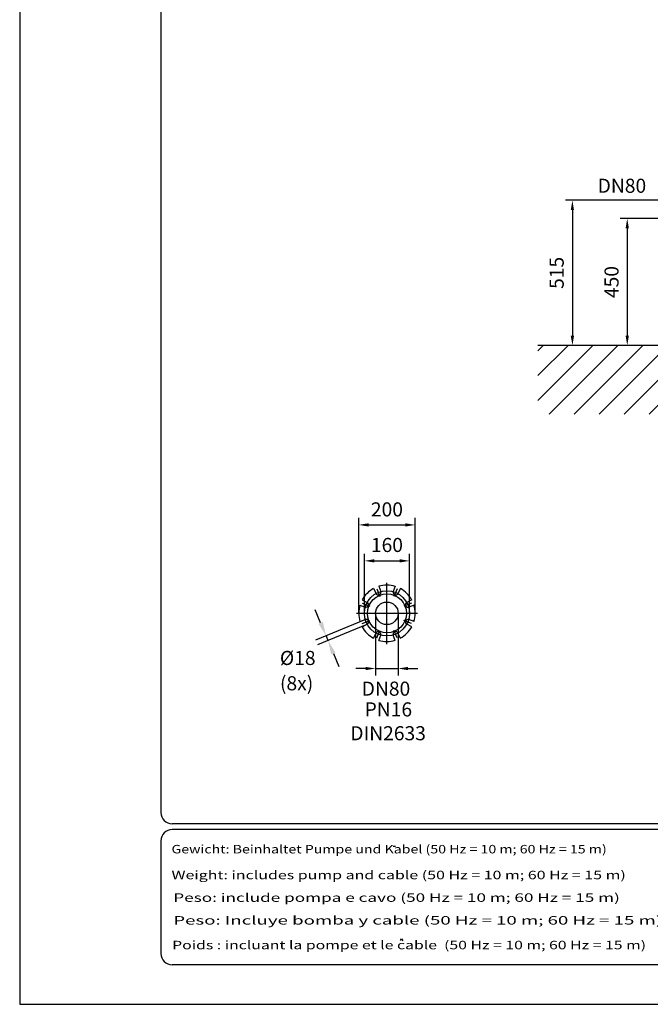
# Model space of a CAD drawing. Extents: x 0 to 9200, y 0 to 5940.
# Drawn here: x 0 to 2234, y 0 to 3492 of the extents above; entities that cross this region are included whole.
import ezdxf
from ezdxf.enums import TextEntityAlignment as Align
from ezdxf.lldxf.tags import DXFTag

# ---------------------------------------------------------------- set-up
doc = ezdxf.new("R2010")
doc.units = 0
doc.header["$LTSCALE"] = 5
doc.header["$MEASUREMENT"] = 0
doc.layers.get('0').update_dxf_attribs({"linetype": 'CONTINUOUS'})
for name, color, linetype in [('4', 3, 'CONTINUOUS'), ('5', 3, 'CONTINUOUS'), ('6', 2, 'CONTINUOUS'), ('7', 4, 'GEN7'), ('8', 1, 'CONTINUOUS')]:
    doc.layers.add(name, color=color, linetype=linetype)
doc.styles.add('ISO', font='GENISO.SHX')
doc.styles.get("Standard").update_dxf_attribs({"font": 'GENISO'})
doc.styles.add('SYMBOL2', font='GENISO.SHX')
tags = doc.linetypes.add('GEN7', pattern=[15, 10, -2.5, 0, -2.5]).pattern_tags.tags
tags[10:11] = [DXFTag(74, 4), DXFTag(75, 0), DXFTag(340, '0'), DXFTag(46, 1.0), DXFTag(50, 0.0), DXFTag(44, 0.0), DXFTag(45, 0.0)]
tags[8:9] = [DXFTag(74, 4), DXFTag(75, 0), DXFTag(340, '0'), DXFTag(46, 1.0), DXFTag(50, 0.0), DXFTag(44, 0.0), DXFTag(45, 0.0)]
tags[6:7] = [DXFTag(74, 4), DXFTag(75, 0), DXFTag(340, '0'), DXFTag(46, 1.0), DXFTag(50, 0.0), DXFTag(44, 0.0), DXFTag(45, 0.0)]
tags[4:5] = [DXFTag(74, 4), DXFTag(75, 0), DXFTag(340, '0'), DXFTag(46, 1.0), DXFTag(50, 0.0), DXFTag(44, 0.0), DXFTag(45, 0.0)]
doc.dimstyles.new('GEN-ISO', dxfattribs={"dimtxt": 50, "dimasz": 50, "dimexe": 40, "dimexo": 1, "dimgap": 30, "dimtad": 0, "dimtih": 1, "dimtoh": 1, "dimdec": 1, "dimdsep": 46, "dimtxsty": 'ISO', "dimcen": 2, "dimclrd": 256, "dimclre": 256, "dimclrt": 2, "dimadec": 0, "dimazin": 0, "dimtp": 0.1, "dimtm": 0.1, "dimtfac": 0.05, "dimtdec": 1, "dimtix": 1, "dimtmove": 2, "dimatfit": 3, "dimfxl": 1, "dimtolj": 1, "dimarcsym": 0})

# ---------------------------------------------------------------- blocks, each defined once
blk = doc.blocks.new('*D11')
at = {"layer": '5', "color": 3, "linetype": 'ByBlock'}
for p, q in [((1260.8, 1385.4), (1260.8, 1165.7)), ((1340.8, 1385.4), (1340.8, 1165.7)), ((1225.8, 1190.7), (1190.8, 1190.7)), ((1260.8, 1190.7), (1340.8, 1190.7)), ((1375.8, 1190.7), (1410.8, 1190.7))]:
    blk.add_line(p, q, dxfattribs=at)
for points in [[(1225.8, 1196.5), (1225.8, 1184.9), (1260.8, 1190.7)], [(1375.8, 1196.5), (1375.8, 1184.9), (1340.8, 1190.7)]]:
    blk.add_solid(points, dxfattribs=at)
at = {"layer": '5', "color": 2, "linetype": 'ByBlock', "insert": (1297.4, 1119.3), "char_height": 50, "attachment_point": 5, "style": 'ISO'}
blk.add_mtext('\\A1;{\\Fgeniso.shx;DN80}', dxfattribs=at)
blk = doc.blocks.new('*D12')
at = {"layer": '5'}
for p, q in [((1066, 1353), (1046.9, 1399.2)), ((1223, 1363.9), (1048.2, 1291.5)), ((1229.9, 1347.3), (1055.1, 1274.9)), ((1085.1, 1306.8), (1092, 1290.2)), ((1111.1, 1244), (1130.3, 1197.8))]:
    blk.add_line(p, q, dxfattribs=at)
for points in [[(1073.7, 1356.2), (1058.3, 1349.8), (1085.1, 1306.8)], [(1118.8, 1247.2), (1103.4, 1240.8), (1092, 1290.2)]]:
    blk.add_solid(points, dxfattribs=at)
at = {"layer": '5', "color": 2, "insert": (984.8, 1228.2), "char_height": 50, "attachment_point": 5, "style": 'ISO'}
blk.add_mtext('\\A1;%%c18', dxfattribs=at)
blk = doc.blocks.new('*D13')
at = {"color": 3}
for p, q in [((1200.8, 1387.4), (1200.8, 1725)), ((1400.8, 1387.4), (1400.8, 1725)), ((1235.8, 1700), (1365.8, 1700))]:
    blk.add_line(p, q, dxfattribs=at)
for points in [[(1235.8, 1705.8), (1235.8, 1694.1), (1200.8, 1700)], [(1365.8, 1705.8), (1365.8, 1694.1), (1400.8, 1700)]]:
    blk.add_solid(points, dxfattribs=at)
at = {"color": 2, "insert": (1300.8, 1755), "char_height": 50, "attachment_point": 5, "style": 'ISO'}
blk.add_mtext('\\A1;200', dxfattribs=at)
blk = doc.blocks.new('*D14')
at = {"color": 3}
for p, q in [((1220.8, 1387.4), (1220.8, 1597.5)), ((1255.8, 1572.5), (1345.8, 1572.5)), ((1380.8, 1387.4), (1380.8, 1597.5))]:
    blk.add_line(p, q, dxfattribs=at)
for points in [[(1255.8, 1578.3), (1255.8, 1566.7), (1220.8, 1572.5)], [(1345.8, 1578.3), (1345.8, 1566.7), (1380.8, 1572.5)]]:
    blk.add_solid(points, dxfattribs=at)
at = {"color": 2, "insert": (1300.8, 1628.8), "char_height": 50, "attachment_point": 5, "style": 'ISO'}
blk.add_mtext('\\A1;160', dxfattribs=at)
blk = doc.blocks.new('*X57')
at = {"layer": '8', "linetype": 'Continuous'}
for p, q in [((1835.3, 2317.6), (1853.9, 2336.2)), ((1835.3, 2229.3), (1942.3, 2336.2)), ((1835.3, 2140.9), (2030.6, 2336.2)), ((1875.9, 2093.1), (2119, 2336.2)), ((1964.3, 2093.1), (2207.4, 2336.2)), ((2052.7, 2093.1), (2295.8, 2336.2)), ((2141.1, 2093.1), (2384.2, 2336.2)), ((2229.4, 2093.1), (2472.6, 2336.2)), ((2317.8, 2093.1), (2561, 2336.2)), ((2406.2, 2093.1), (2649.4, 2336.2)), ((2494.6, 2093.1), (2737.7, 2336.2)), ((2583, 2093.1), (2826.1, 2336.2)), ((2671.4, 2093.1), (2914.5, 2336.2)), ((2759.8, 2093.1), (3002.9, 2336.2)), ((2848.2, 2093.1), (3091.3, 2336.2)), ((2936.5, 2093.1), (3179.7, 2336.2)), ((3024.9, 2093.1), (3268.1, 2336.2)), ((3113.3, 2093.1), (3356.5, 2336.2)), ((3201.7, 2093.1), (3399.7, 2291.1)), ((3290.1, 2093.1), (3399.7, 2202.7)), ((3378.5, 2093.1), (3399.7, 2114.4))]:
    blk.add_line(p, q, dxfattribs=at)
blk = doc.blocks.new('*D21')
at = {"color": 3}
for p, q in [((2363.8, 2786.2), (2127.1, 2786.2)), ((2152.1, 2751.2), (2152.1, 2371.2)), ((2206.4, 2336.2), (2127.1, 2336.2))]:
    blk.add_line(p, q, dxfattribs=at)
for points in [[(2146.2, 2751.2), (2157.9, 2751.2), (2152.1, 2786.2)], [(2146.2, 2371.2), (2157.9, 2371.2), (2152.1, 2336.2)]]:
    blk.add_solid(points, dxfattribs=at)
at = {"color": 2, "insert": (2096.4, 2561.2), "char_height": 50, "attachment_point": 5, "rotation": 90, "style": 'ISO'}
blk.add_mtext('\\A1;450', dxfattribs=at)
blk = doc.blocks.new('*D28')
at = {"color": 3}
for p, q in [((2283.8, 2851.2), (1932.8, 2851.2)), ((1957.8, 2816.2), (1957.8, 2371.2)), ((2029.6, 2336.2), (1932.8, 2336.2))]:
    blk.add_line(p, q, dxfattribs=at)
for points in [[(1951.9, 2816.2), (1963.6, 2816.2), (1957.8, 2851.2)], [(1951.9, 2371.2), (1963.6, 2371.2), (1957.8, 2336.2)]]:
    blk.add_solid(points, dxfattribs=at)
at = {"color": 2, "insert": (1902.1, 2593.7), "char_height": 50, "attachment_point": 5, "rotation": 90, "style": 'ISO'}
blk.add_mtext('\\A1;515', dxfattribs=at)

msp = doc.modelspace()

# ---------------------------------------------------------------- linework, layer by layer
for p, q in [((3385.61, 2336.24), (1835.26, 2336.24)), ((1253.68, 1474.74), (1262.26, 1456.65)), ((1272.15, 1482.4), (1278.87, 1463.53)), ((1330.01, 1482.34), (1323.29, 1463.48)), ((1348.48, 1474.69), (1339.9, 1456.6)), ((1212.73, 1433.88), (1230.81, 1425.29)), ((1389.35, 1433.74), (1371.26, 1425.15)), ((1205.07, 1415.4), (1223.94, 1408.68)), ((1397, 1415.26), (1378.14, 1408.54)), ((1205.01, 1357.55), (1223.88, 1364.27)), ((1396.94, 1357.4), (1378.08, 1364.12)), ((1212.67, 1339.07), (1230.76, 1347.66)), ((1389.29, 1338.93), (1371.2, 1347.52)), ((1253.53, 1298.12), (1262.12, 1316.21)), ((1272.01, 1290.47), (1278.73, 1309.33)), ((1329.86, 1290.41), (1323.14, 1309.27)), ((1348.34, 1298.06), (1339.75, 1316.15))]:
    msp.add_line(p, q)
for radius in [69, 40]:
    msp.add_circle((1300.81, 1386.4), radius)
for centre, radius, start, end in [((1300.81, 1386.4), 100, 118.08394, 151.67384), ((1300.81, 1386.4), 100, 73.07948, 106.61455), ((1300.81, 1386.4), 100, 28.13876, 61.61902), ((1270.39, 1460.51), 9, 205.39536, 19.60464), ((1331.76, 1460.46), 9, 160.39536, 334.60464), ((1300.81, 1386.4), 100, 163.14954, 196.76216), ((1226.96, 1417.16), 9, 250.39536, 64.60464), ((1375.12, 1417.02), 9, 115.39536, 289.60464), ((1300.81, 1386.4), 100, 343.22706, 16.68463), ((1226.9, 1355.79), 9, 295.39536, 109.60464), ((1375.06, 1355.65), 9, 70.39536, 244.60464), ((1300.81, 1386.4), 100, 208.23784, 241.82776), ((1300.81, 1386.4), 100, 298.29266, 331.77294), ((1270.25, 1312.35), 9, 340.39536, 154.60464), ((1331.62, 1312.29), 9, 25.39536, 199.60464), ((1300.81, 1386.4), 100, 253.29713, 286.83222)]:
    msp.add_arc(centre, radius, start, end)
at = {"layer": '4'}
for p, q in [((0, 5940), (0, 0)), ((0, 0), (4200, 0))]:
    msp.add_line(p, q, dxfattribs=at)
at = {"layer": '6', "linetype": 'Continuous'}
for p, q in [((500, 5266.19), (500, 680)), ((4020, 640), (540, 640)), ((4020, 620), (540, 620)), ((500, 580), (500, 180)), ((4020, 140), (540, 140))]:
    msp.add_line(p, q, dxfattribs=at)
for centre, start, end in [((540, 680), 180, 270), ((540, 580), 90, 180), ((540, 180), 180, 270)]:
    msp.add_arc(centre, 40, start, end, dxfattribs=at)
at = {"layer": '7'}
for p, q in [((1264.67, 1473.64), (1275.83, 1446.7)), ((1300.81, 1277.41), (1300.81, 1494)), ((1336.94, 1473.64), (1325.78, 1446.7)), ((1213.57, 1422.54), (1240.51, 1411.38)), ((1388.04, 1422.54), (1361.11, 1411.38)), ((1408.96, 1386.4), (1193.06, 1386.4)), ((1213.57, 1350.27), (1240.51, 1361.43)), ((1388.04, 1350.27), (1361.11, 1361.43)), ((1264.67, 1299.16), (1275.83, 1326.1)), ((1336.94, 1299.16), (1325.78, 1326.1))]:
    msp.add_line(p, q, dxfattribs=at)
msp.add_circle((1300.81, 1386.4), 80, dxfattribs=at)
at = {"layer": '8'}
for p, q in [((1325.38, 558.99), (1325.38, 562.23)), ((1330.53, 558.81), (1330.53, 562.05)), ((1348.5, 225.87), (1352.67, 231.64)), ((1352.67, 231.64), (1357.15, 225.55))]:
    msp.add_line(p, q, dxfattribs=at)

# ---------------------------------------------------------------- block references
at = {"layer": '8', "linetype": 'Continuous'}
msp.add_blockref('*X57', (0, 0), dxfattribs=at)

# ---------------------------------------------------------------- texts
at = {"color": 1, "style": 'SYMBOL2'}
for s, width, p, p2 in [('Gewicht: Beinhaltet Pumpe und Kabel (50 Hz = 10 m; 60 Hz = 15 m)', 1.009962, (537.66, 535.12), (2079.53, 535.12)), ('Weight: includes pump and cable (50 Hz = 10 m; 60 Hz = 15 m)', 1.125414, (537.66, 443.54), (2146.99, 443.54)), ('Peso: include pompa e cavo (50 Hz = 10 m; 60 Hz = 15 m)', 1.193859, (544.06, 363.35), (2125.91, 363.35)), ('Peso: Incluye bomba y cable (50 Hz = 10 m; 60 Hz = 15 m)', 1.292204, (544.06, 282.77), (2275.6, 282.77)), ('Poids : incluant la pompe et le cable  (50 Hz = 10 m; 60 Hz = 15 m)', 1.05137, (540, 195.18), (2218.67, 195.18))]:
    msp.add_text(s, height=30, dxfattribs=dict(at, width=width)).set_placement(p, p2, align=Align.FIT)
at = {"layer": '5', "color": 2, "linetype": 'ByBlock'}
msp.add_text('DN80', height=50, dxfattribs=at).set_placement((2133.17, 2902.67), align=Align.MIDDLE_CENTER)
for s, p in [('(8x)', (980.87, 1131.91)), ('PN16', (1305.84, 1039.26)), ('DIN2633', (1304.97, 954.78))]:
    msp.add_text(s, height=50, dxfattribs=at).set_placement(p, align=Align.MIDDLE)

# ---------------------------------------------------------------- dimensions: what is measured, and where the dimension line sits
for base, p1, p2, picture, middle in [((1957.77, 2336.24), (2284.81, 2851.24), (2030.64, 2336.24), '*D28', (1902.1, 2593.74)), ((2152.06, 2336.24), (2364.81, 2786.24), (2207.42, 2336.24), '*D21', (2096.38, 2561.24))]:
    dim = msp.add_linear_dim(base=base, p1=p1, p2=p2, angle=90, dimstyle='GEN-ISO', override={"dimasz": 35, "dimexe": 25, "dimtad": 1, "dimtih": 0, "dimtoh": 0, "dimclrd": 3, "dimclre": 3, "dimadec": 2, "dimazin": 2, "dimlwd": 25, "dimlwe": 25})
    dim.commit()
    dim.dimension.update_dxf_attribs({"geometry": picture, "text_midpoint": middle})
for base, p1, p2, picture, middle in [((1400.81, 1699.96), (1200.81, 1386.4), (1400.81, 1386.4), '*D13', (1300.81, 1754.97)), ((1380.81, 1572.5), (1220.81, 1386.4), (1380.81, 1386.4), '*D14', (1300.81, 1628.78))]:
    dim = msp.add_linear_dim(base=base, p1=p1, p2=p2, dimstyle='GEN-ISO', override={"dimasz": 35, "dimexe": 25, "dimtad": 1, "dimtih": 0, "dimtoh": 0, "dimclrd": 3, "dimclre": 3, "dimadec": 2, "dimazin": 2, "dimlwd": 25, "dimlwe": 25})
    dim.commit()
    dim.dimension.update_dxf_attribs({"geometry": picture, "text_midpoint": middle})
at = {"layer": '5'}
dim = msp.add_linear_dim(base=(1092.01, 1290.19), p1=(1223.93, 1364.28), p2=(1230.8, 1347.68), angle=292.5, text='%%c18', dimstyle='GEN-ISO', dxfattribs=at)
dim.commit()
dim.dimension.update_dxf_attribs({"geometry": '*D12', "text_midpoint": (984.82, 1228.18), "dimtype": 161})
at = {"layer": '5', "color": 2, "linetype": 'ByBlock'}
dim = msp.add_linear_dim(base=(1340.81, 1190.71), p1=(1260.81, 1386.4), p2=(1340.81, 1386.4), text='{\\Fgeniso.shx;DN<>}', dimstyle='GEN-ISO', override={"dimasz": 35, "dimexe": 25, "dimtad": 1, "dimtih": 0, "dimtoh": 0, "dimclrd": 3, "dimclre": 3, "dimadec": 2, "dimazin": 2, "dimlwd": 25, "dimlwe": 25}, dxfattribs=at)
dim.commit()
dim.dimension.update_dxf_attribs({"geometry": '*D11', "text_midpoint": (1297.38, 1119.31), "dimtype": 160})

doc.saveas('drawing.dxf')
